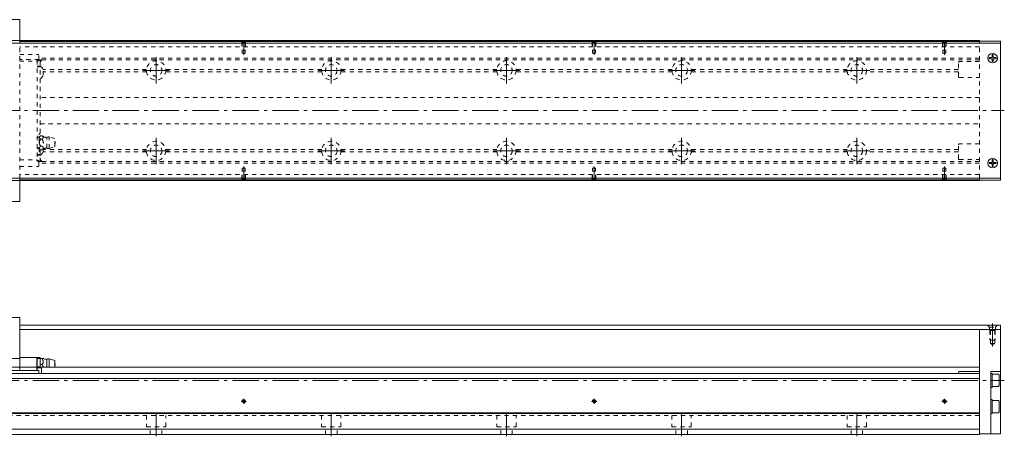
# Model space of a CAD drawing. Units: inches. Extents: x 196 to 1315, y 123 to 364.
# Drawn here: x 753 to 1315, y 126 to 364 of the extents above; entities that cross this region are included whole.
import ezdxf

# ---------------------------------------------------------------- set-up
doc = ezdxf.new("R2010")
doc.units = ezdxf.units.IN
doc.linetypes.add('CENTER', pattern=[22.8, 15, -3, 1.8, -3])
doc.linetypes.add('DASHED', pattern=[4.8, 2.4, -2.4])
doc.layers.add('Unnamed [1]', color=89, linetype='Continuous', lineweight=0)

msp = doc.modelspace()

# ---------------------------------------------------------------- linework, layer by layer
at = {"layer": 'Unnamed [1]', "color": 1, "linetype": 'Continuous', "lineweight": 0}
for p, q in [((672.03, 364.37), (753.03, 364.37)), ((753.03, 350.87), (753.03, 364.37)), ((753.03, 352.37), (672.03, 352.37)), ((753.03, 272.37), (672.03, 272.37)), ((753.03, 260.37), (753.03, 273.87)), ((672.03, 260.37), (753.03, 260.37)), ((672.03, 194.22), (753.03, 194.22)), ((753.03, 170.72), (753.03, 194.22)), ((717.63, 170.72), (753.03, 170.72))]:
    msp.add_line(p, q, dxfattribs=at)
at = {"layer": 'Unnamed [1]', "color": 2, "linetype": 'Continuous', "lineweight": 0}
for p, q in [((451.9, 350.87), (1312.9, 350.87)), ((1312.9, 273.87), (1312.9, 350.87)), ((451.9, 273.87), (1312.9, 273.87)), ((753.03, 189.72), (1312.9, 189.72)), ((753.03, 187.22), (1312.9, 187.22)), ((1312.9, 189.72), (1312.9, 187.22))]:
    msp.add_line(p, q, dxfattribs=at)
at = {"layer": 'Unnamed [1]', "color": 4, "linetype": 'Continuous', "lineweight": 0}
for p, q in [((1300.9, 352.37), (460.9, 352.37)), ((1300.9, 351.87), (753.03, 351.87)), ((1300.9, 350.87), (1300.9, 352.37)), ((1312.9, 352.07), (1300.9, 352.07)), ((1312.9, 350.87), (1312.9, 352.07)), ((1300.9, 272.37), (460.9, 272.37)), ((1300.9, 272.87), (753.03, 272.87)), ((1300.9, 272.37), (1300.9, 273.87)), ((1312.9, 272.67), (1300.9, 272.67)), ((1312.9, 272.67), (1312.9, 273.87)), ((1300.9, 127.22), (1300.9, 187.22)), ((1312.9, 187.22), (1312.9, 187.22)), ((1312.9, 187.22), (1312.9, 127.72)), ((753.03, 171.22), (762.73, 171.22)), ((753.03, 170.72), (753.03, 163.77)), ((763.03, 170.92), (762.73, 171.22)), ((762.73, 171.22), (762.73, 163.77)), ((763.03, 171.22), (763.03, 163.77)), ((764.73, 171.22), (763.03, 171.22)), ((763.03, 170.72), (764.73, 170.72)), ((764.73, 171.22), (764.73, 165.41)), ((765.78, 170.72), (764.98, 170.72)), ((768.43, 165.72), (768.43, 170.22)), ((769.93, 165.72), (769.93, 170.52)), ((769.93, 170.52), (773.03, 169.57)), ((773.03, 165.72), (773.03, 169.57)), ((1300.9, 165.72), (462.7, 165.72)), ((661.08, 163.77), (763.98, 163.77)), ((764.73, 166.02), (763.03, 166.02)), ((763.03, 165.36), (765.43, 165.12)), ((763.98, 163.77), (763.98, 162.22)), ((765.43, 165.24), (764.73, 165.41)), ((765.78, 167.22), (764.98, 167.22)), ((765.43, 165.24), (765.43, 162.22)), ((1300.9, 163.22), (1289.4, 163.22)), ((1307.4, 127.72), (1307.4, 163.22)), ((1307.4, 163.22), (1312.9, 163.22)), ((1300.9, 162.22), (460.9, 162.22)), ((1300.9, 159.22), (460.9, 159.22)), ((1288.9, 162.72), (1288.9, 162.22)), ((1308.1, 162.22), (1307.4, 162.22)), ((1308.1, 162.22), (1308.1, 154.22)), ((1308.1, 161.72), (1308.1, 154.72)), ((1311.7, 161.72), (1308.1, 161.72)), ((1312.1, 161.15), (1311.7, 161.72)), ((1312.1, 155.28), (1312.1, 161.15)), ((1307.4, 154.22), (1308.1, 154.22)), ((1308.1, 154.72), (1311.7, 154.72)), ((1311.7, 154.72), (1312.1, 155.28)), ((1308.1, 147.22), (1307.4, 147.22)), ((1308.1, 147.22), (1308.1, 139.22)), ((1311.7, 146.72), (1308.1, 146.72)), ((1308.1, 146.72), (1308.1, 139.72)), ((1312.1, 146.15), (1311.7, 146.72)), ((1312.1, 146.15), (1312.1, 146.15)), ((1312.1, 146.15), (1312.1, 140.28)), ((1300.9, 139.67), (460.9, 139.67)), ((1300.9, 139.22), (460.9, 139.22)), ((1307.4, 139.22), (1308.1, 139.22)), ((1308.1, 139.72), (1311.7, 139.72)), ((1311.7, 139.72), (1312.1, 140.28)), ((1300.9, 130.22), (460.9, 130.22)), ((1300.9, 127.22), (460.9, 127.22)), ((1312.9, 127.72), (1300.9, 127.72))]:
    msp.add_line(p, q, dxfattribs=at)
at = {"layer": 'Unnamed [1]', "color": 1, "linetype": 'DASHED', "lineweight": 0}
msp.add_line((753.03, 273.87), (753.03, 350.87), dxfattribs=at)
at = {"layer": 'Unnamed [1]', "color": 252, "linetype": 'DASHED', "lineweight": 0}
for p, q in [((1300.9, 348.92), (753.03, 348.92)), ((879.6, 351.87), (880.1, 351.37)), ((879.9, 351.57), (879.9, 346.87)), ((881.7, 351.37), (880.1, 351.37)), ((880.1, 351.37), (880.1, 345.27)), ((882.2, 351.87), (881.7, 351.37)), ((881.7, 351.37), (881.7, 345.27)), ((881.9, 351.57), (881.9, 346.87)), ((1079.6, 351.87), (1080.1, 351.37)), ((1079.9, 351.57), (1079.9, 346.87)), ((1080.1, 351.37), (1080.1, 345.27)), ((1081.7, 351.37), (1080.1, 351.37)), ((1082.2, 351.87), (1081.7, 351.37)), ((1081.7, 351.37), (1081.7, 345.27)), ((1081.9, 351.57), (1081.9, 346.87)), ((1279.6, 351.87), (1280.1, 351.37)), ((1279.9, 351.57), (1279.9, 346.87)), ((1281.7, 351.37), (1280.1, 351.37)), ((1280.1, 351.37), (1280.1, 345.27)), ((1282.2, 351.87), (1281.7, 351.37)), ((1281.7, 351.37), (1281.7, 345.27)), ((1281.9, 351.57), (1281.9, 346.87)), ((1300.9, 273.87), (1300.9, 350.87)), ((753.03, 344.37), (763.98, 344.37)), ((763.98, 341.47), (763.98, 344.37)), ((879.9, 346.87), (881.9, 346.87)), ((880.1, 345.27), (880.9, 344.81)), ((880.1, 345.27), (881.7, 345.27)), ((881.7, 345.27), (880.9, 344.81)), ((1079.9, 346.87), (1081.9, 346.87)), ((1080.1, 345.27), (1081.7, 345.27)), ((1080.1, 345.27), (1080.9, 344.81)), ((1081.7, 345.27), (1080.9, 344.81)), ((1279.9, 346.87), (1281.9, 346.87)), ((1280.1, 345.27), (1281.7, 345.27)), ((1280.1, 345.27), (1280.9, 344.81)), ((1281.7, 345.27), (1280.9, 344.81)), ((763.98, 341.57), (753.03, 341.57)), ((753.03, 340.57), (763.03, 340.57)), ((762.83, 340.57), (762.83, 340.87)), ((763.03, 340.52), (765.43, 341.52)), ((763.03, 341.17), (763.03, 283.59)), ((763.03, 337.87), (764.73, 337.87)), ((764.73, 337.37), (763.03, 337.37)), ((763.13, 341.17), (763.68, 341.17)), ((763.96, 341.37), (765.07, 341.37)), ((1300.9, 342.37), (763.98, 342.37)), ((765.43, 341.02), (764.73, 340.32)), ((764.73, 340.32), (764.73, 297.85)), ((765.43, 341.52), (765.43, 341.02)), ((1300.9, 341.37), (765.43, 341.37)), ((1288.9, 331.87), (1288.9, 339.87)), ((1300.9, 340.37), (1289.4, 340.37)), ((825.43, 335.95), (766.39, 335.95)), ((766.43, 332.59), (766.43, 335.84)), ((825.46, 334.54), (766.43, 334.54)), ((925.46, 334.54), (836.34, 334.54)), ((925.43, 335.95), (836.37, 335.95)), ((1025.46, 334.54), (936.34, 334.54)), ((1025.43, 335.95), (936.37, 335.95)), ((1125.46, 334.54), (1036.34, 334.54)), ((1125.43, 335.95), (1036.37, 335.95)), ((1225.46, 334.54), (1136.34, 334.54)), ((1225.43, 335.95), (1136.37, 335.95)), ((1288.9, 334.54), (1236.34, 334.54)), ((1288.9, 335.95), (1236.37, 335.95)), ((1289.4, 331.37), (1300.9, 331.37)), ((1300.9, 319.87), (764.73, 319.87)), ((764.73, 304.87), (1300.9, 304.87)), ((764.23, 288.97), (764.23, 299.07)), ((764.23, 299.07), (764.73, 299.07)), ((765.78, 298.06), (764.98, 298.06)), ((764.23, 297.27), (763.03, 297.27)), ((764.23, 297.02), (763.03, 297.02)), ((765.78, 296.04), (764.98, 296.04)), ((768.43, 291.02), (768.43, 297.02)), ((769.93, 290.72), (769.93, 297.32)), ((773.03, 296.37), (769.93, 297.32)), ((773.03, 291.67), (773.03, 296.37)), ((1288.9, 284.87), (1288.9, 292.87)), ((1300.9, 293.37), (1289.4, 293.37)), ((763.03, 291.02), (764.23, 291.02)), ((764.23, 290.77), (763.03, 290.77)), ((763.03, 287.37), (764.73, 287.37)), ((764.73, 286.87), (763.03, 286.87)), ((764.23, 288.97), (764.73, 288.97)), ((764.73, 290.19), (764.73, 284.42)), ((765.78, 292), (764.98, 292)), ((765.78, 289.98), (764.98, 289.98)), ((766.43, 288.89), (766.43, 290.46)), ((825.46, 290.2), (766.43, 290.2)), ((825.43, 288.78), (766.43, 288.78)), ((769.93, 290.72), (773.03, 291.67)), ((925.46, 290.2), (836.34, 290.2)), ((925.43, 288.78), (836.37, 288.78)), ((1025.46, 290.2), (936.34, 290.2)), ((1025.43, 288.78), (936.37, 288.78)), ((1125.46, 290.2), (1036.34, 290.2)), ((1125.43, 288.78), (1036.37, 288.78)), ((1225.46, 290.2), (1136.34, 290.2)), ((1225.43, 288.78), (1136.37, 288.78)), ((1288.9, 290.2), (1236.34, 290.2)), ((1288.9, 288.78), (1236.37, 288.78)), ((753.03, 284.17), (763.03, 284.17)), ((762.83, 284.17), (762.83, 283.87)), ((765.43, 283.22), (763.03, 284.22)), ((763.13, 283.57), (763.68, 283.57)), ((763.96, 283.37), (765.07, 283.37)), ((763.98, 283.27), (763.98, 280.37)), ((1300.9, 282.37), (763.98, 282.37)), ((764.73, 284.42), (765.43, 283.72)), ((765.43, 283.72), (765.43, 283.22)), ((1300.9, 283.37), (765.43, 283.37)), ((1289.4, 284.37), (1300.9, 284.37)), ((753.03, 280.37), (763.98, 280.37)), ((1300.9, 275.82), (753.03, 275.82)), ((879.9, 277.87), (881.9, 277.87)), ((879.9, 273.17), (879.9, 277.87)), ((880.1, 279.47), (880.9, 279.93)), ((880.1, 279.47), (881.7, 279.47)), ((880.1, 273.37), (880.1, 279.47)), ((881.7, 279.47), (880.9, 279.93)), ((881.7, 273.37), (881.7, 279.47)), ((881.9, 273.17), (881.9, 277.87)), ((1079.9, 273.17), (1079.9, 277.87)), ((1079.9, 277.87), (1081.9, 277.87)), ((1080.1, 279.47), (1080.9, 279.93)), ((1080.1, 273.37), (1080.1, 279.47)), ((1080.1, 279.47), (1081.7, 279.47)), ((1081.7, 279.47), (1080.9, 279.93)), ((1081.7, 273.37), (1081.7, 279.47)), ((1081.9, 273.17), (1081.9, 277.87)), ((1279.9, 277.87), (1281.9, 277.87)), ((1279.9, 273.17), (1279.9, 277.87)), ((1280.1, 279.47), (1280.9, 279.93)), ((1280.1, 279.47), (1281.7, 279.47)), ((1280.1, 273.37), (1280.1, 279.47)), ((1281.7, 279.47), (1280.9, 279.93)), ((1281.7, 273.37), (1281.7, 279.47)), ((1281.9, 273.17), (1281.9, 277.87)), ((879.6, 272.87), (880.1, 273.37)), ((881.7, 273.37), (880.1, 273.37)), ((882.2, 272.87), (881.7, 273.37)), ((1079.6, 272.87), (1080.1, 273.37)), ((1081.7, 273.37), (1080.1, 273.37)), ((1082.2, 272.87), (1081.7, 273.37)), ((1279.6, 272.87), (1280.1, 273.37)), ((1281.7, 273.37), (1280.1, 273.37)), ((1282.2, 272.87), (1281.7, 273.37)), ((1305.55, 189.72), (1306.65, 188.62)), ((1306.65, 188.62), (1310.15, 188.62)), ((1306.65, 187.22), (1306.65, 188.62)), ((1307.15, 186.72), (1306.65, 187.22)), ((1306.9, 186.97), (1306.9, 181.22)), ((1309.65, 186.72), (1307.15, 186.72)), ((1307.15, 186.72), (1307.15, 179.22)), ((1309.65, 186.72), (1310.15, 187.22)), ((1309.65, 186.72), (1309.65, 179.22)), ((1309.9, 186.97), (1309.9, 181.22)), ((1311.25, 189.72), (1310.15, 188.62)), ((1310.15, 187.22), (1310.15, 188.62)), ((1309.9, 181.22), (1306.9, 181.22)), ((1309.65, 179.22), (1307.15, 179.22)), ((1307.15, 179.22), (1308.4, 178.5)), ((1309.65, 179.22), (1308.4, 178.5)), ((1300.9, 138.22), (460.9, 138.22)), ((825.4, 138.22), (825.4, 131.72)), ((836.4, 131.72), (836.4, 138.22)), ((925.4, 138.22), (925.4, 131.72)), ((936.4, 131.72), (936.4, 138.22)), ((1025.4, 138.22), (1025.4, 131.72)), ((1036.4, 131.72), (1036.4, 138.22)), ((1125.4, 138.22), (1125.4, 131.72)), ((1136.4, 131.72), (1136.4, 138.22)), ((1225.4, 138.22), (1225.4, 131.72)), ((1236.4, 131.72), (1236.4, 138.22)), ((825.4, 131.72), (836.4, 131.72)), ((827.6, 127.22), (827.6, 131.72)), ((834.2, 127.22), (834.2, 131.72)), ((925.4, 131.72), (936.4, 131.72)), ((927.6, 127.22), (927.6, 131.72)), ((934.2, 127.22), (934.2, 131.72)), ((1025.4, 131.72), (1036.4, 131.72)), ((1027.6, 127.22), (1027.6, 131.72)), ((1034.2, 127.22), (1034.2, 131.72)), ((1125.4, 131.72), (1136.4, 131.72)), ((1127.6, 127.22), (1127.6, 131.72)), ((1134.2, 127.22), (1134.2, 131.72)), ((1225.4, 131.72), (1236.4, 131.72)), ((1227.6, 127.22), (1227.6, 131.72)), ((1234.2, 127.22), (1234.2, 131.72))]:
    msp.add_line(p, q, dxfattribs=at)
at = {"layer": 'Unnamed [1]', "color": 252, "linetype": 'CENTER', "lineweight": 0}
for p, q in [((880.9, 352.38), (880.9, 344.31)), ((1080.9, 352.38), (1080.9, 344.31)), ((1280.9, 352.38), (1280.9, 344.31)), ((830.9, 327.87), (830.9, 342.87)), ((930.9, 327.87), (930.9, 342.87)), ((1030.9, 327.87), (1030.9, 342.87)), ((1130.9, 327.87), (1130.9, 342.87)), ((1230.9, 327.87), (1230.9, 342.87)), ((823.4, 335.37), (838.4, 335.37)), ((923.4, 335.37), (938.4, 335.37)), ((1023.4, 335.37), (1038.4, 335.37)), ((1123.4, 335.37), (1138.4, 335.37)), ((1223.4, 335.37), (1238.4, 335.37)), ((372.9, 312.37), (1315.1, 312.37)), ((830.9, 281.87), (830.9, 296.87)), ((930.9, 281.87), (930.9, 296.87)), ((1030.9, 281.87), (1030.9, 296.87)), ((1130.9, 281.87), (1130.9, 296.87)), ((1230.9, 281.87), (1230.9, 296.87)), ((823.4, 289.37), (838.4, 289.37)), ((923.4, 289.37), (938.4, 289.37)), ((1023.4, 289.37), (1038.4, 289.37)), ((1123.4, 289.37), (1138.4, 289.37)), ((1223.4, 289.37), (1238.4, 289.37)), ((880.9, 272.36), (880.9, 280.43)), ((1080.9, 272.36), (1080.9, 280.43)), ((1280.9, 272.36), (1280.9, 280.43)), ((1308.4, 177.5), (1308.4, 190.72)), ((372.9, 158.22), (1315.1, 158.22)), ((879.4, 146.22), (882.4, 146.22)), ((880.9, 144.72), (880.9, 147.72)), ((1079.4, 146.22), (1082.4, 146.22)), ((1080.9, 144.72), (1080.9, 147.72)), ((1279.4, 146.22), (1282.4, 146.22)), ((1280.9, 144.72), (1280.9, 147.72)), ((830.9, 126.22), (830.9, 139.22)), ((930.9, 126.22), (930.9, 139.22)), ((1030.9, 126.22), (1030.9, 139.22)), ((1130.9, 126.22), (1130.9, 139.22)), ((1230.9, 126.22), (1230.9, 139.22))]:
    msp.add_line(p, q, dxfattribs=at)
at = {"layer": 'Unnamed [1]', "color": 252, "linetype": 'Continuous', "lineweight": 0}
for p, q in [((1308.1, 342.67), (1308.1, 344.37)), ((1308.7, 344.37), (1308.1, 344.37)), ((1308.7, 342.67), (1308.7, 344.37)), ((1308.1, 342.67), (1306.4, 342.67)), ((1306.4, 342.07), (1306.4, 342.67)), ((1308.1, 342.07), (1306.4, 342.07)), ((1308.1, 340.37), (1308.1, 342.07)), ((1308.7, 340.37), (1308.1, 340.37)), ((1310.4, 342.67), (1308.7, 342.67)), ((1308.7, 340.37), (1308.7, 342.07)), ((1310.4, 342.07), (1308.7, 342.07)), ((1310.4, 342.07), (1310.4, 342.67)), ((1308.1, 282.67), (1306.4, 282.67)), ((1306.4, 282.07), (1306.4, 282.67)), ((1308.1, 282.07), (1306.4, 282.07)), ((1308.1, 282.67), (1308.1, 284.37)), ((1308.7, 284.37), (1308.1, 284.37)), ((1308.1, 280.37), (1308.1, 282.07)), ((1308.7, 282.67), (1308.7, 284.37)), ((1310.4, 282.67), (1308.7, 282.67)), ((1308.7, 280.37), (1308.7, 282.07)), ((1310.4, 282.07), (1308.7, 282.07)), ((1310.4, 282.07), (1310.4, 282.67)), ((1308.7, 280.37), (1308.1, 280.37))]:
    msp.add_line(p, q, dxfattribs=at)
at = {"layer": 'Unnamed [1]', "color": 2, "linetype": 'Continuous', "lineweight": 0}
for centre in [(1308.4, 342.37), (1308.4, 282.37)]:
    msp.add_circle(centre, 2.75, dxfattribs=at)
at = {"layer": 'Unnamed [1]', "color": 252, "linetype": 'DASHED', "lineweight": 0}
for centre, radius in [((830.9, 335.37), 5.5), ((830.9, 335.37), 3.3), ((930.9, 335.37), 5.5), ((930.9, 335.37), 3.3), ((1030.9, 335.37), 5.5), ((1030.9, 335.37), 3.3), ((1130.9, 335.37), 5.5), ((1130.9, 335.37), 3.3), ((1230.9, 335.37), 5.5), ((1230.9, 335.37), 3.3), ((830.9, 289.37), 5.5), ((830.9, 289.37), 3.3), ((930.9, 289.37), 5.5), ((930.9, 289.37), 3.3), ((1030.9, 289.37), 5.5), ((1030.9, 289.37), 3.3), ((1130.9, 289.37), 5.5), ((1130.9, 289.37), 3.3), ((1230.9, 289.37), 5.5), ((1230.9, 289.37), 3.3)]:
    msp.add_circle(centre, radius, dxfattribs=at)
at = {"layer": 'Unnamed [1]', "color": 4, "linetype": 'Continuous', "lineweight": 0}
for centre in [(880.9, 146.22), (1080.9, 146.22), (1280.9, 146.22)]:
    msp.add_circle(centre, 0.8, dxfattribs=at)
at = {"layer": 'Unnamed [1]', "color": 252, "linetype": 'DASHED', "lineweight": 0}
for centre, radius, start, end in [((763.13, 340.87), 0.3, 90, 180), ((763.68, 341.47), 0.3, 270, 0), ((762.28, 334.22), 4.46, 21.3762, 57.2597), ((1289.4, 339.87), 0.5, 90, 180), ((762.28, 334.22), 4.46, 302.7403, 338.6238), ((1289.4, 331.87), 0.5, 180, 270), ((762.3, 300.99), 3.97, 299.1071, 312.5339), ((768.46, 300.99), 3.97, 227.3984, 269.5922), ((769.64, 294.89), 2.44, 83.0664, 119.5535), ((771.78, 294.02), 1.5, 326.4427, 33.5573), ((1289.4, 292.87), 0.5, 90, 180), ((762.3, 287.05), 3.97, 47.3984, 60.8929), ((762.28, 290.52), 4.46, 302.7403, 338.6238), ((768.46, 287.05), 3.97, 90.4078, 132.5498), ((769.64, 293.14), 2.44, 240.4465, 276.9336), ((763.13, 283.87), 0.3, 180, 270), ((763.68, 283.27), 0.3, 0, 90), ((1289.4, 284.87), 0.5, 180, 270)]:
    msp.add_arc(centre, radius, start, end, dxfattribs=at)
at = {"layer": 'Unnamed [1]', "color": 4, "linetype": 'Continuous', "lineweight": 0}
for centre, radius, start, end in [((768.46, 174.19), 3.97, 240.9643, 269.5922), ((769.64, 168.09), 2.44, 83.0664, 119.5535), ((771.78, 167.22), 1.5, 326.4427, 33.5573), ((1289.4, 162.72), 0.5, 90, 180)]:
    msp.add_arc(centre, radius, start, end, dxfattribs=at)
at = {"layer": 'Unnamed [1]', "color": 252, "linetype": 'Continuous', "lineweight": 0}
for centre in [(880.9, 146.22), (1080.9, 146.22), (1280.9, 146.22)]:
    msp.add_arc(centre, 1, 260, 190, dxfattribs=at)
at = {"layer": 'Unnamed [1]', "color": 252, "linetype": 'DASHED', "lineweight": 0}
for points, knots in [([(764.23, 297.09), (764.24, 297.19), (764.28, 297.29), (764.49, 297.62), (764.74, 297.84), (764.98, 298.06)], [0, 0, 0, 0, 0.282987, 0.282987, 1, 1, 1, 1]), ([(765.78, 298.06), (765.99, 297.87), (766.2, 297.68), (766.45, 297.36), (766.51, 297.23), (766.54, 296.97), (766.5, 296.84), (766.27, 296.48), (766.02, 296.26), (765.78, 296.04)], [0, 0, 0, 0, 0.296601, 0.296601, 0.474271, 0.474271, 0.654149, 0.654149, 1, 1, 1, 1]), ([(764.98, 296.04), (764.77, 296.23), (764.56, 296.42), (764.31, 296.74), (764.25, 296.87), (764.23, 297), (764.23, 297.01), (764.23, 297.01)], [0, 0, 0, 0, 0.61714, 0.61714, 0.986822, 0.986822, 1, 1, 1, 1]), ([(764.23, 294.1), (764.24, 294.3), (764.28, 294.49), (764.49, 295.16), (764.74, 295.6), (764.98, 296.04)], [0, 0, 0, 0, 0.282987, 0.282987, 1, 1, 1, 1]), ([(764.98, 292), (764.77, 292.38), (764.56, 292.76), (764.31, 293.4), (764.25, 293.65), (764.23, 293.92), (764.23, 293.93), (764.23, 293.94)], [0, 0, 0, 0, 0.61714, 0.61714, 0.986822, 0.986822, 1, 1, 1, 1]), ([(765.78, 296.04), (766.13, 295.39), (766.54, 294.7), (766.52, 293.26), (766.12, 292.63), (765.78, 292)], [0, 0, 0, 0, 0.5, 0.5, 1, 1, 1, 1]), ([(764.23, 291.03), (764.24, 291.2), (764.36, 291.37), (764.64, 291.69), (764.81, 291.84), (764.98, 292)], [0, 0, 0, 0, 0.5, 0.5, 1, 1, 1, 1]), ([(764.98, 289.98), (764.81, 290.13), (764.64, 290.28), (764.36, 290.6), (764.24, 290.77), (764.23, 290.95)], [0, 0, 0, 0, 0.5, 0.5, 1, 1, 1, 1]), ([(765.78, 292), (765.99, 291.81), (766.2, 291.62), (766.45, 291.3), (766.51, 291.17), (766.54, 290.91), (766.5, 290.78), (766.27, 290.42), (766.02, 290.2), (765.78, 289.98)], [0, 0, 0, 0, 0.296601, 0.296601, 0.474271, 0.474271, 0.654149, 0.654149, 1, 1, 1, 1])]:
    msp.add_open_spline(points, degree=3, knots=knots, dxfattribs=at)
at = {"layer": 'Unnamed [1]', "color": 4, "linetype": 'Continuous', "lineweight": 0}
for points in [[(764.7, 170.72), (764.79, 170.72), (764.89, 170.72), (764.98, 170.72)], [(764.98, 170.72), (764.89, 170.58), (764.8, 170.43), (764.71, 170.29)], [(765.78, 170.72), (766.13, 170.72), (766.54, 170.72), (766.53, 170.72)], [(764.7, 167.66), (764.79, 167.51), (764.89, 167.37), (764.98, 167.22)], [(764.98, 167.22), (764.89, 167.07), (764.79, 166.92), (764.7, 166.78)]]:
    msp.add_open_spline(points, degree=3, dxfattribs=at)
for points, knots in [([(765.78, 167.22), (765.99, 167.55), (766.2, 167.87), (766.45, 168.43), (766.51, 168.65), (766.54, 169.1), (766.5, 169.33), (766.27, 169.96), (766.02, 170.34), (765.78, 170.72)], [0, 0, 0, 0, 0.296601, 0.296601, 0.474271, 0.474271, 0.654149, 0.654149, 1, 1, 1, 1]), ([(766.51, 165.72), (766.49, 165.83), (766.46, 165.94), (766.27, 166.46), (766.02, 166.84), (765.78, 167.22)], [0, 0, 0, 0, 0.200211, 0.200211, 1, 1, 1, 1])]:
    msp.add_open_spline(points, degree=3, knots=knots, dxfattribs=at)

doc.saveas('drawing.dxf')
